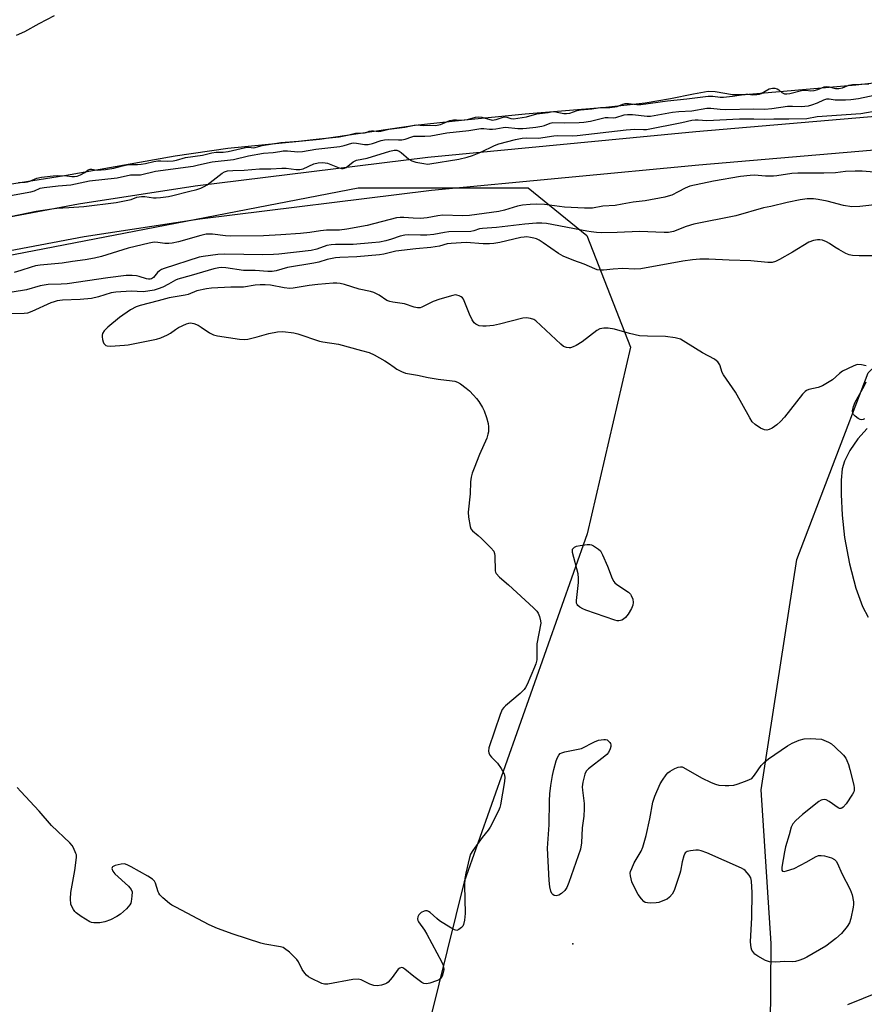
# Model space of a CAD drawing. Units: inches. Extents: x 1219765 to 1225765, y 505458 to 509458.
# Drawn here: x 1224390 to 1224666, y 507081 to 507402 of the extents above; entities that cross this region are included whole.
import ezdxf

# ---------------------------------------------------------------- set-up
doc = ezdxf.new("R2010")
doc.units = ezdxf.units.IN
doc.header["$MEASUREMENT"] = 0
for name, color, linetype in [('ELEV-Spot Elevation', 7, 'Continuous'), ('HYDRO-Single Line Stream', 4, 'Continuous'), ('HYDRO-Stream Poly Centerlines', 142, 'Continuous'), ('HYDRO-Water Body', 4, 'Continuous'), ('NTRL-Trees', 3, 'Continuous'), ('TRANS-Road', 130, 'Continuous'), ('Undefined', 1, 'Continuous')]:
    doc.layers.add(name, color=color, linetype=linetype)

msp = doc.modelspace()

# ---------------------------------------------------------------- linework, layer by layer
at = {"layer": 'ELEV-Spot Elevation'}
msp.add_point((1224570.87, 507100.3, 174.98), dxfattribs=at)
at = {"layer": 'HYDRO-Single Line Stream'}
for points in [[(1224666.98, 507268.7), (1224664, 507265.24), (1224661.36, 507261.45), (1224659.56, 507258.02), (1224658.87, 507255.49), (1224658.49, 507251.78), (1224658.47, 507247.07), (1224658.8, 507240.37), (1224659.58, 507233.06), (1224661.18, 507224.46), (1224663.26, 507216.5), (1224665.45, 507210.5), (1224667.3, 507207.06)], [(1224670.77, 507084.53), (1224660.54, 507080.4)]]:
    msp.add_lwpolyline(points, dxfattribs=at)
at = {"layer": 'HYDRO-Stream Poly Centerlines'}
for points in [[(1224389.08, 507397.14), (1224391.81, 507398.31), (1224396.56, 507400.91), (1224401.51, 507403.54)], [(1224685.69, 507383.35), (1224663.31, 507380.79), (1224634.7, 507378.3), (1224627.17, 507377.65), (1224623.03, 507377.64), (1224617.37, 507378.62), (1224615.02, 507378.77), (1224610.26, 507377.84), (1224602.77, 507376.36), (1224594.5, 507374.98), (1224581.64, 507373.55), (1224555.33, 507371.32), (1224534.5, 507369.3), (1224519.36, 507367.58), (1224488.05, 507363.11), (1224458.15, 507360.15), (1224441, 507357.56), (1224404.77, 507351.2), (1224364.78, 507344.82)]]:
    msp.add_lwpolyline(points, dxfattribs=at)
at = {"layer": 'HYDRO-Water Body'}
for points in [[(1224389.08, 507397.14, 0), (1224391.81, 507398.31, 0), (1224396.56, 507400.91, 0), (1224401.51, 507403.54, 0)], [(1224685.69, 507383.35, 0), (1224663.31, 507380.79, 0), (1224634.7, 507378.3, 0), (1224627.17, 507377.65, 0), (1224623.03, 507377.64, 0), (1224617.37, 507378.62, 0), (1224615.02, 507378.77, 0), (1224610.26, 507377.84, 0), (1224602.77, 507376.36, 0), (1224594.5, 507374.98, 0), (1224581.64, 507373.55, 0), (1224555.33, 507371.32, 0), (1224534.5, 507369.3, 0), (1224519.36, 507367.58, 0), (1224488.05, 507363.11, 0), (1224458.15, 507360.15, 0), (1224441, 507357.56, 0), (1224404.77, 507351.2, 0), (1224364.78, 507344.82, 0)]]:
    msp.add_polyline3d(points, dxfattribs=at)
at = {"layer": 'NTRL-Trees'}
for points in [[(1224618.72, 506793.45), (1224596.16, 506797.51), (1224586.24, 506808.19), (1224582.25, 506822.68), (1224586.74, 506842.16), (1224590.24, 506848.41), (1224618.47, 506859.4), (1224625.71, 506875.64), (1224629.96, 506911.86), (1224626.06, 506951.07), (1224629.37, 506996.13), (1224635.08, 507031.72), (1224635.68, 507100.47), (1224632.34, 507150.64), (1224644.04, 507225.88), (1224667.33, 507286.87), (1224722.88, 507340.11), (1224784.51, 507367.02), (1225006.74, 507386.11)], [(1224186.49, 507286.51), (1224500.72, 507347.28), (1224556.28, 507347.28), (1224575.38, 507331.65), (1224589.65, 507295.23), (1224575.49, 507234.24), (1224535.36, 507120.54), (1224496.71, 506964.41), (1224497.35, 506944.35), (1224503.47, 506932.57), (1224522.64, 506874.67), (1224528.29, 506846.66), (1224526.79, 506824.92), (1224514.7, 506810.12), (1224506.55, 506811.19), (1224456.59, 506817.93), (1224343.18, 506838.41)]]:
    msp.add_lwpolyline(points, dxfattribs=at)
at = {"layer": 'TRANS-Road'}
for points in [[(1224329.04, 507326.94), (1224409.42, 507342.07), (1224447.46, 507347.94), (1224523.48, 507357.34), (1224611.06, 507365.65), (1224732.16, 507375.99), (1224828.84, 507383.95), (1224945.19, 507392.73)], [(1224945.94, 507381.75), (1224829.7, 507372.98), (1224733.07, 507365.03), (1224612.05, 507354.7), (1224524.68, 507346.4), (1224448.98, 507337.05), (1224411.28, 507331.23), (1224331.2, 507316.16)]]:
    msp.add_lwpolyline(points, dxfattribs=at)
at = {"layer": 'Undefined'}
for points, elevation in [([(1224562.84, 507371.85), (1224563.81, 507372.09), (1224564.91, 507372.15), (1224565.78, 507372.03), (1224567.89, 507371.54), (1224568.83, 507371.51), (1224569.85, 507371.71), (1224572.26, 507372.51), (1224573.33, 507372.71), (1224577.07, 507373.09), (1224579.93, 507373.55), (1224582.91, 507373.53), (1224584.57, 507373.69), (1224585.36, 507373.89), (1224587.23, 507374.63), (1224587.97, 507374.79), (1224589.01, 507374.85), (1224591.8, 507374.52), (1224593.06, 507374.52), (1224601.78, 507375.71), (1224608.09, 507376.29), (1224615.03, 507377.21), (1224616.54, 507377.24), (1224619, 507376.92), (1224620.12, 507376.86), (1224623.06, 507377.16), (1224627.36, 507377.86), (1224628.08, 507377.86), (1224629.7, 507377.66), (1224630.99, 507377.71), (1224631.85, 507377.88), (1224632.35, 507378.06), (1224634.97, 507379.64), (1224636.05, 507379.86), (1224636.88, 507379.82), (1224637.57, 507379.65), (1224638.13, 507379.31), (1224639.08, 507378.46), (1224639.51, 507378.17), (1224640.03, 507378), (1224640.73, 507377.97), (1224641.76, 507378.13), (1224646.02, 507379.16), (1224647.01, 507379.17), (1224648.57, 507378.94), (1224649.64, 507379.03), (1224650.89, 507379.38), (1224652.93, 507380.25), (1224653.6, 507380.39), (1224654.54, 507380.29), (1224656.62, 507379.73), (1224657.77, 507379.69), (1224658.93, 507379.94), (1224661.03, 507380.84), (1224662.16, 507381.05), (1224667.54, 507381.19)], 178), ([(1224385.95, 507344.5), (1224393.78, 507345.95), (1224394.98, 507346.33), (1224396.88, 507347.11), (1224398.19, 507347.41), (1224402.74, 507347.97), (1224406.83, 507348.24), (1224412.99, 507349.54), (1224421.99, 507350.52), (1224426.39, 507351.49), (1224429.68, 507351.56), (1224434.55, 507352.7), (1224446.78, 507354.39), (1224448.62, 507354.74), (1224453.02, 507355.81), (1224459.96, 507356.53), (1224464.94, 507357.74), (1224469.8, 507358.55), (1224472.97, 507358.81), (1224475.15, 507359.19), (1224476.26, 507359.31), (1224477.65, 507359.31), (1224481, 507359.06), (1224482.51, 507359.13), (1224486.93, 507359.91), (1224494.78, 507360.78), (1224496.11, 507361.08), (1224498.61, 507361.84), (1224499.2, 507361.93), (1224500.14, 507361.88), (1224502.84, 507361.45), (1224503.95, 507361.43), (1224505.36, 507361.73), (1224508.27, 507362.76), (1224509.37, 507363), (1224510.5, 507363.04), (1224513.93, 507362.92), (1224515, 507362.96), (1224516.09, 507363.17), (1224518.27, 507363.98), (1224518.91, 507364.14), (1224519.64, 507364.19), (1224522.53, 507364.14), (1224524.52, 507364.27), (1224529.68, 507365.23), (1224536.89, 507365.96), (1224540.81, 507366.63), (1224541.75, 507366.67), (1224543.59, 507366.45), (1224544.63, 507366.44), (1224545.68, 507366.55), (1224548.09, 507367.01), (1224548.88, 507367.08), (1224552.89, 507366.7), (1224554.57, 507366.65), (1224555.71, 507366.71), (1224558.79, 507367.07), (1224560.7, 507367.38), (1224561.62, 507367.66), (1224563.44, 507368.38), (1224564.33, 507368.61), (1224568.24, 507368.55), (1224572.97, 507368.61), (1224574.49, 507368.71), (1224576.58, 507369.04), (1224581.43, 507370.19), (1224582.37, 507370.27), (1224584.02, 507370.16), (1224584.92, 507370.23), (1224587.57, 507371.08), (1224588.68, 507371.24), (1224590.38, 507371.2), (1224595.17, 507370.69), (1224596.22, 507370.7), (1224603.43, 507372.02), (1224605.43, 507372.23), (1224609.68, 507372.43), (1224614.68, 507373.33), (1224615.93, 507373.32), (1224618.98, 507372.97), (1224620.85, 507372.87), (1224629.87, 507373.08), (1224633.52, 507372.97), (1224635.83, 507373.16), (1224640.98, 507373.95), (1224642.66, 507374), (1224645.49, 507373.88), (1224646.64, 507373.91), (1224647.8, 507374.07), (1224648.92, 507374.35), (1224650.81, 507375.07), (1224652.88, 507376.01), (1224653.84, 507376.29), (1224654.57, 507376.29), (1224656.52, 507376.06), (1224657.92, 507375.99), (1224659.91, 507375.99), (1224661.66, 507376.09), (1224664.13, 507376.43), (1224671.34, 507377.95)], 180), ([(1224387.11, 507337.87), (1224395.58, 507339.61), (1224400.63, 507340.44), (1224402.25, 507340.63), (1224406.23, 507340.82), (1224411.16, 507341.19), (1224421.72, 507342.5), (1224425.47, 507343.19), (1224426.59, 507343.5), (1224428.46, 507344.19), (1224429.92, 507344.45), (1224431.08, 507344.48), (1224433.86, 507344.05), (1224434.71, 507344), (1224436.17, 507344.11), (1224438.8, 507344.45), (1224440.23, 507344.72), (1224445.3, 507346.1), (1224448, 507346.7), (1224449.35, 507347.17), (1224450.4, 507347.67), (1224451.4, 507348.28), (1224456.31, 507352.08), (1224457.05, 507352.48), (1224458.03, 507352.78), (1224459.75, 507352.96), (1224463.46, 507353), (1224468.48, 507353.45), (1224472.17, 507353.5), (1224475.81, 507353.73), (1224477.25, 507353.67), (1224480.51, 507353.27), (1224481.68, 507353.24), (1224482.78, 507353.52), (1224486.23, 507355.1), (1224487.63, 507355.39), (1224489.02, 507355.51), (1224489.9, 507355.48), (1224490.74, 507355.3), (1224494.53, 507353.8), (1224495.34, 507353.61), (1224495.82, 507353.6), (1224496.29, 507353.69), (1224496.8, 507353.92), (1224499.15, 507355.73), (1224500.15, 507356.3), (1224503.62, 507356.97), (1224511.03, 507359.25), (1224512.46, 507359.6), (1224513.41, 507359.58), (1224514.11, 507359.29), (1224514.8, 507358.78), (1224517.26, 507356.68), (1224518.24, 507356.09), (1224519.62, 507355.69), (1224522.18, 507355.18), (1224523.33, 507355.05), (1224524.16, 507355.08), (1224533.63, 507356.63), (1224536.37, 507357.26), (1224538.03, 507357.81), (1224540.8, 507358.9), (1224545.3, 507361.07), (1224546.63, 507361.63), (1224552.11, 507363.08), (1224554.33, 507363.52), (1224555.85, 507363.6), (1224559.59, 507363.54), (1224564.67, 507364.29), (1224565.98, 507364.4), (1224570.76, 507364.31), (1224572.28, 507364.36), (1224588.28, 507366.25), (1224591.14, 507366.41), (1224593.9, 507366.3), (1224594.97, 507366.36), (1224606.48, 507368.58), (1224609.74, 507369.33), (1224610.77, 507369.47), (1224611.83, 507369.48), (1224614.66, 507369.27), (1224625.34, 507369.77), (1224630.01, 507369.82), (1224633.32, 507369.7), (1224636.55, 507369.82), (1224641.43, 507369.78), (1224647.27, 507369.97), (1224650.62, 507370.56), (1224664.9, 507371.58), (1224671.14, 507372.61)], 182), ([(1224389.78, 507348.97), (1224391.9, 507349.07), (1224392.72, 507349.19), (1224393.53, 507349.43), (1224395.79, 507350.41), (1224397.27, 507350.75), (1224401.13, 507351.22), (1224402.45, 507351.29), (1224405.53, 507351.24), (1224407.22, 507350.92), (1224408.12, 507350.93), (1224408.95, 507351.12), (1224410.02, 507351.54), (1224411.47, 507352.32), (1224412.54, 507353.12), (1224413.18, 507353.33), (1224413.73, 507353.36), (1224414.77, 507353.12), (1224415.5, 507353.07), (1224418.23, 507353.21), (1224420.97, 507353.64), (1224423.7, 507354.5), (1224425.3, 507354.81), (1224426.39, 507354.9), (1224428.64, 507354.87), (1224429.85, 507354.98), (1224431.31, 507355.23), (1224433.96, 507355.87), (1224435.34, 507356.07), (1224436.3, 507356.1), (1224438.61, 507355.99), (1224440.27, 507356.09), (1224441.41, 507356.31), (1224444.32, 507357.13), (1224449.92, 507357.95), (1224452.88, 507358.72), (1224454.33, 507358.9), (1224456.66, 507358.93), (1224458.23, 507359.1), (1224463.94, 507360.45), (1224464.92, 507360.51), (1224466.63, 507360.37), (1224469.36, 507361.09), (1224475.47, 507362.03), (1224481.22, 507362.47), (1224488.04, 507363.31), (1224494.53, 507363.95), (1224497.29, 507364.45), (1224499.86, 507365.13), (1224502.83, 507365.19), (1224503.32, 507365.31), (1224504.35, 507365.77), (1224505.06, 507365.92), (1224505.77, 507365.94), (1224507.43, 507365.71), (1224508.16, 507365.74), (1224510.78, 507366.38), (1224516, 507367.14), (1224519.01, 507367.78), (1224519.93, 507367.81), (1224522.12, 507367.66), (1224524.09, 507367.73), (1224525.83, 507367.64), (1224526.5, 507367.69), (1224527.68, 507368), (1224530.67, 507369.21), (1224531.88, 507369.49), (1224532.84, 507369.53), (1224534.47, 507369.39), (1224535.41, 507369.44), (1224536.47, 507369.63), (1224539.05, 507370.31), (1224539.96, 507370.42), (1224541.12, 507370.32), (1224544.55, 507369.42), (1224545.8, 507369.57), (1224547.78, 507370.27), (1224548.56, 507370.42), (1224549.27, 507370.31), (1224550.55, 507369.87), (1224551.51, 507369.81), (1224555.74, 507370.49), (1224559.14, 507371.43), (1224562.84, 507371.85)], 178), ([(1224671.39, 507341.88), (1224664.65, 507341.12), (1224662.04, 507341.09), (1224659.22, 507341.52), (1224653.9, 507342.86), (1224650.99, 507343.47), (1224649.51, 507343.64), (1224647.43, 507343.64), (1224645.14, 507343.33), (1224640.84, 507342.49), (1224635.48, 507341.21), (1224633.16, 507340.73), (1224624.07, 507338.11), (1224610.34, 507335.38), (1224607.92, 507334.63), (1224603.75, 507333.05), (1224602.13, 507332.71), (1224600.67, 507332.67), (1224592.62, 507332.98), (1224585.3, 507332.7), (1224580.36, 507332.62), (1224578.6, 507332.68), (1224576.84, 507332.85), (1224575.4, 507333.08), (1224562.2, 507335.63), (1224560.75, 507335.77), (1224558.98, 507335.74), (1224555.2, 507335.41), (1224545.95, 507334.28), (1224541.31, 507334.03), (1224540.35, 507333.84), (1224538.54, 507333.19), (1224537.56, 507333), (1224530.34, 507332.85), (1224528.93, 507332.68), (1224525.47, 507332.06), (1224523.16, 507331.86), (1224521.13, 507331.81), (1224517.09, 507331.89), (1224515.97, 507331.83), (1224514.46, 507331.52), (1224511.61, 507330.54), (1224509.73, 507329.97), (1224507.69, 507329.53), (1224505.2, 507329.25), (1224499.15, 507328.81), (1224493.37, 507328.77), (1224491.92, 507328.69), (1224490.53, 507328.4), (1224487.21, 507327.28), (1224485.41, 507326.82), (1224474.8, 507325.62), (1224473.07, 507325.49), (1224469.64, 507325.42), (1224457.16, 507325.64), (1224454.88, 507325.54), (1224450.15, 507324.85), (1224448.78, 507324.58), (1224437.32, 507320.96), (1224436.5, 507320.62), (1224435.8, 507320.19), (1224435.21, 507319.65), (1224433.86, 507317.99), (1224433.23, 507317.55), (1224432.76, 507317.41), (1224432.29, 507317.39), (1224431.58, 507317.52), (1224429.17, 507318.34), (1224428.34, 507318.53), (1224426.91, 507318.62), (1224424.9, 507318.59), (1224418.95, 507317.91), (1224405.62, 507315.94), (1224403.67, 507315.78), (1224399.42, 507315.64), (1224398.17, 507315.5), (1224396.87, 507315.21), (1224392.39, 507313.92), (1224383.62, 507312.54)], 180), ([(1224669.09, 507325.09), (1224664.35, 507325.06), (1224662.26, 507325.16), (1224661.1, 507325.35), (1224660.03, 507325.79), (1224657.7, 507327.08), (1224656.44, 507327.85), (1224654.66, 507329.08), (1224653.67, 507329.64), (1224652.36, 507330.15), (1224651.57, 507330.29), (1224650.78, 507330.33), (1224649.47, 507330.08), (1224647.94, 507329.48), (1224642.61, 507326.28), (1224638.32, 507323.85), (1224637.03, 507323.21), (1224635.94, 507322.92), (1224634.5, 507322.91), (1224628.95, 507323.43), (1224621.95, 507323.67), (1224615.31, 507324), (1224612.36, 507323.94), (1224609.99, 507323.78), (1224606.76, 507323.29), (1224593.07, 507320.78), (1224591.05, 507320.71), (1224587.23, 507320.88), (1224584.05, 507320.69), (1224580.92, 507320.39), (1224579.79, 507320.37), (1224578.77, 507320.53), (1224578.01, 507320.77), (1224574.59, 507322.36), (1224571.22, 507323.54), (1224567.7, 507324.95), (1224566.18, 507325.82), (1224561.14, 507329.35), (1224559.9, 507330.13), (1224558.94, 507330.58), (1224558.15, 507330.84), (1224556.99, 507331.09), (1224555.82, 507331.21), (1224554.96, 507331.18), (1224553.83, 507331.01), (1224547.04, 507329.46), (1224545.02, 507329.13), (1224543.66, 507329.02), (1224541.6, 507329.03), (1224535.98, 507329.37), (1224531.08, 507329.13), (1224529.77, 507328.94), (1224527.3, 507328.24), (1224524.51, 507327.78), (1224519.52, 507327.35), (1224513.09, 507326.56), (1224509.09, 507325.61), (1224507.67, 507325.36), (1224500.27, 507324.69), (1224494.73, 507324.48), (1224493.31, 507324.35), (1224490.6, 507323.84), (1224487.84, 507323.04), (1224486.29, 507322.67), (1224477.69, 507321.25), (1224473.98, 507320.2), (1224472.66, 507319.94), (1224471.19, 507319.91), (1224467.13, 507320.28), (1224463.31, 507320.23), (1224457.54, 507321.12), (1224456.19, 507321.22), (1224455.18, 507321.18), (1224453.6, 507320.86), (1224446.18, 507318.62), (1224441.86, 507317.43), (1224441.05, 507317.09), (1224438.81, 507315.76), (1224436.97, 507314.84), (1224435.41, 507314.24), (1224434.04, 507313.88), (1224431.99, 507313.52), (1224430.52, 507313.35), (1224426.58, 507313.47), (1224421.54, 507313.22), (1224420.04, 507312.94), (1224415.88, 507311.63), (1224413.62, 507311.16), (1224409.97, 507310.75), (1224404.13, 507310.53), (1224402.46, 507310.32), (1224401.39, 507310.08), (1224400.31, 507309.7), (1224394.09, 507306.87), (1224392.7, 507306.37), (1224391.65, 507306.23), (1224387.12, 507306.06)], 178), ([(1224666.73, 507289.12), (1224665.15, 507289.49), (1224663.79, 507289.51), (1224662.41, 507289.05), (1224658.94, 507287.33), (1224658, 507286.67), (1224655.68, 507284.6), (1224652.37, 507282.57), (1224651.03, 507282.05), (1224647.96, 507281.43), (1224647.15, 507281.05), (1224646.71, 507280.69), (1224645.92, 507279.82), (1224640.04, 507272.41), (1224638.74, 507270.92), (1224637.46, 507269.8), (1224636.01, 507268.79), (1224635, 507268.29), (1224634.22, 507268.13), (1224633.43, 507268.19), (1224632.12, 507268.8), (1224630.38, 507269.94), (1224629.46, 507270.87), (1224628.69, 507272.1), (1224623.95, 507280.52), (1224620.03, 507286.14), (1224619.65, 507286.93), (1224618.83, 507289.45), (1224618.22, 507290.39), (1224617.82, 507290.78), (1224617.09, 507291.27), (1224613.16, 507293.39), (1224607.79, 507296.8), (1224606.01, 507297.79), (1224605.19, 507298.08), (1224604.33, 507298.26), (1224601.11, 507298.74), (1224595.21, 507298.79), (1224592.59, 507298.96), (1224589.38, 507299.66), (1224584.5, 507301.11), (1224582.43, 507301.4), (1224580.95, 507301.46), (1224579.65, 507301.19), (1224578.69, 507300.71), (1224573.95, 507296.97), (1224571.97, 507295.8), (1224570.93, 507295.3), (1224570.14, 507295.05), (1224569.61, 507295.01), (1224568.82, 507295.08), (1224567.81, 507295.44), (1224566.89, 507296.15), (1224558.76, 507303.81), (1224558.07, 507304.28), (1224557.05, 507304.64), (1224555.7, 507304.85), (1224554.57, 507304.74), (1224546.92, 507302.72), (1224544.91, 507302.34), (1224542.58, 507302.1), (1224541.41, 507302.07), (1224540.31, 507302.22), (1224539.55, 507302.48), (1224539.14, 507302.73), (1224538.62, 507303.2), (1224538, 507304.17), (1224537.14, 507306.04), (1224535.62, 507309.85), (1224535.12, 507310.87), (1224534.79, 507311.31), (1224534.41, 507311.64), (1224533.74, 507312), (1224533.01, 507312.23), (1224532.49, 507312.27), (1224531.65, 507312.13), (1224527.4, 507310.92), (1224525.18, 507310.09), (1224521.5, 507308.26), (1224520.96, 507308.1), (1224520.15, 507308.06), (1224519.07, 507308.32), (1224515.82, 507309.43), (1224512.1, 507309.87), (1224511.03, 507310.1), (1224510.1, 507310.52), (1224507.62, 507312.21), (1224505.9, 507313.06), (1224504.71, 507313.39), (1224501.02, 507314.16), (1224496.27, 507315.68), (1224494.86, 507316.03), (1224493.72, 507316.15), (1224492.58, 507316.16), (1224487.57, 507315.7), (1224484.7, 507315.34), (1224479.47, 507314.48), (1224478.45, 507314.4), (1224476.54, 507314.58), (1224472.05, 507315.43), (1224470.38, 507315.56), (1224468.72, 507315.56), (1224467.06, 507315.44), (1224463.23, 507314.83), (1224459.17, 507314.86), (1224452.86, 507314.5), (1224451.16, 507314.27), (1224448.08, 507313.61), (1224445.22, 507312.46), (1224444.25, 507312.17), (1224439, 507311.33), (1224435.44, 507310.32), (1224429.5, 507308.86), (1224428.22, 507308.44), (1224426.37, 507307.43), (1224422.72, 507304.9), (1224418.93, 507301.73), (1224417.72, 507300.54), (1224417.22, 507299.7), (1224417.08, 507299.16), (1224417.07, 507298.61), (1224417.2, 507297.77), (1224417.42, 507296.95), (1224417.63, 507296.45), (1224417.93, 507296.05), (1224418.3, 507295.81), (1224418.75, 507295.66), (1224419.78, 507295.52), (1224424.43, 507295.83), (1224425.55, 507295.99), (1224434.85, 507297.84), (1224436.24, 507298.31), (1224438.44, 507299.24), (1224439.47, 507299.81), (1224441.09, 507301.01), (1224442.07, 507301.6), (1224444.66, 507302.84), (1224445.45, 507303.11), (1224445.97, 507303.18), (1224447.07, 507302.96), (1224448.43, 507302.36), (1224449.44, 507301.75), (1224452.18, 507299.87), (1224453.47, 507299.25), (1224454.81, 507298.95), (1224461.94, 507297.81), (1224463.54, 507297.74), (1224464.64, 507297.85), (1224467.78, 507298.65), (1224471.5, 507299.7), (1224474.35, 507300.27), (1224476.11, 507300.31), (1224479.68, 507299.95), (1224481.01, 507299.59), (1224488.08, 507297.2), (1224489.22, 507296.96), (1224494.33, 507296.17), (1224501.84, 507294.17), (1224504.28, 507293.44), (1224506.01, 507292.67), (1224509.46, 507290.77), (1224510.68, 507290), (1224512.47, 507288.66), (1224513.41, 507288.06), (1224514.93, 507287.29), (1224516.24, 507286.77), (1224520.13, 507286.1), (1224523.63, 507285.31), (1224526.83, 507284.82), (1224531.47, 507284.25), (1224532.32, 507284.1), (1224533.13, 507283.84), (1224534.13, 507283.29), (1224535.99, 507281.88), (1224537.07, 507280.93), (1224538.45, 507279.5), (1224539.4, 507278.45), (1224540.11, 507277.51), (1224541.4, 507275.51), (1224541.94, 507274.47), (1224542.69, 507272.27), (1224543.23, 507270.32), (1224543.34, 507269.21), (1224543.26, 507267.54), (1224543.1, 507266.76), (1224542.71, 507265.53), (1224540.4, 507260.21), (1224538.57, 507255.68), (1224537.96, 507254.06), (1224537.62, 507252.79), (1224537.41, 507251.18), (1224537.34, 507247.27), (1224536.62, 507241.37), (1224536.74, 507239.73), (1224537.3, 507236.62), (1224537.57, 507235.85), (1224538.05, 507235.19), (1224539.88, 507233.75), (1224540.97, 507232.77), (1224544.11, 507229.71), (1224545, 507228.62), (1224545.27, 507227.87), (1224545.37, 507227.05), (1224545.48, 507222.21), (1224545.62, 507221.69), (1224545.86, 507221.24), (1224546.94, 507220.05), (1224549.87, 507217.54), (1224558.02, 507210.05), (1224559.07, 507209), (1224559.57, 507208.3), (1224560, 507207.26), (1224560.34, 507205.88), (1224560.35, 507205.02), (1224559.12, 507198.33), (1224559.05, 507193.04), (1224558.78, 507191.77), (1224558.37, 507190.67), (1224555.94, 507185.08), (1224555.41, 507184.07), (1224554.92, 507183.36), (1224553.66, 507182.13), (1224548.91, 507178.1), (1224548.28, 507177.49), (1224547.78, 507176.82), (1224547.1, 507175.23), (1224543.44, 507164.39), (1224543.28, 507163.29), (1224543.38, 507162.75), (1224543.72, 507161.99), (1224544.24, 507161.32), (1224546.28, 507159.3), (1224547.39, 507157.6), (1224548.37, 507155.84), (1224548.57, 507155.32), (1224548.67, 507154.77), (1224548.57, 507153.33), (1224547.28, 507145.7), (1224547.06, 507144.85), (1224546.62, 507143.79), (1224543.85, 507138.41), (1224543.19, 507137.49), (1224541.23, 507135.08), (1224538.18, 507130.83), (1224537.45, 507129.59), (1224537.08, 507128.5), (1224535.85, 507123.37), (1224535.55, 507121.67), (1224535.5, 507119.44), (1224535.69, 507110.25), (1224535.52, 507108.03), (1224535.15, 507106.65), (1224534.88, 507106.14), (1224534.52, 507105.69), (1224533.65, 507104.97), (1224532.94, 507104.71), (1224532.22, 507104.86), (1224530.99, 507105.53), (1224527.31, 507107.88), (1224526.39, 507108.6), (1224524.21, 507110.55), (1224523.75, 507110.85), (1224523.27, 507111.05), (1224522.78, 507111.08), (1224522.28, 507110.99), (1224521.32, 507110.58), (1224520.52, 507109.82), (1224520.18, 507109.14), (1224520.11, 507108.45), (1224520.21, 507107.98), (1224520.42, 507107.5), (1224522.45, 507104.73), (1224523.21, 507103.48), (1224528.05, 507094.35), (1224528.42, 507093.56), (1224528.66, 507092.74), (1224528.67, 507091.92), (1224528.42, 507090.53), (1224528.18, 507089.74), (1224527.8, 507089.07), (1224527.15, 507088.61), (1224526.36, 507088.27), (1224524.11, 507087.52), (1224523.01, 507087.27), (1224522.22, 507087.34), (1224521.49, 507087.72), (1224518.9, 507089.68), (1224516.01, 507092.06), (1224515.36, 507092.46), (1224514.93, 507092.58), (1224514.33, 507092.42), (1224513.79, 507092.01), (1224511.88, 507089.31), (1224510.58, 507087.78), (1224510.14, 507087.44), (1224509.66, 507087.21), (1224508.32, 507086.85), (1224506.93, 507086.64), (1224505.85, 507086.7), (1224504.57, 507087.17), (1224501.74, 507088.53), (1224500.68, 507088.79), (1224499.04, 507088.63), (1224490.8, 507087.15), (1224489.68, 507087.14), (1224488.88, 507087.36), (1224485.25, 507089.12), (1224484.51, 507089.55), (1224483.85, 507090.08), (1224483.29, 507090.75), (1224482.47, 507091.96), (1224481.2, 507094.46), (1224480.74, 507095.16), (1224479.96, 507096), (1224478.26, 507097.58), (1224476.7, 507098.84), (1224476.2, 507099.09), (1224475.37, 507099.33), (1224470.23, 507100.21), (1224468.89, 507100.53), (1224459.95, 507103.51), (1224454.79, 507105.37), (1224452.08, 507106.55), (1224441.13, 507112.25), (1224439.85, 507112.97), (1224439.13, 507113.47), (1224436.91, 507115.36), (1224435.9, 507116.37), (1224435.58, 507116.83), (1224435.36, 507117.33), (1224434.58, 507120.15), (1224434.21, 507120.75), (1224433.59, 507121.4), (1224432.04, 507122.46), (1224426.56, 507125.5), (1224425.23, 507126.16), (1224424.39, 507126.41), (1224423.26, 507126.39), (1224421.3, 507125.9), (1224420.44, 507125.46), (1224420.33, 507125.3), (1224420.29, 507124.94), (1224420.6, 507124.07), (1224421.22, 507123.22), (1224425.74, 507119.11), (1224426.63, 507118.07), (1224426.87, 507117.31), (1224426.83, 507115.87), (1224426.59, 507114.11), (1224426.43, 507113.56), (1224426.19, 507113.06), (1224425.07, 507111.77), (1224423.14, 507110), (1224421.92, 507109.22), (1224419.83, 507108.18), (1224417.94, 507107.54), (1224416.29, 507107.19), (1224414.37, 507107.17), (1224413.57, 507107.31), (1224413.04, 507107.52), (1224410.24, 507109.22), (1224408.56, 507110.43), (1224408.17, 507110.84), (1224407.71, 507111.53), (1224407.19, 507112.53), (1224406.91, 507113.32), (1224406.74, 507115.03), (1224406.83, 507117.07), (1224408.23, 507124.29), (1224408.73, 507128.51), (1224408.69, 507129.34), (1224408.55, 507129.88), (1224407.72, 507131.72), (1224407.26, 507132.45), (1224406.49, 507133.32), (1224400.56, 507139.02), (1224396.55, 507143.7), (1224390.57, 507150.12), (1224389.35, 507151.35)], 176), ([(1224666.16, 507271.81), (1224665.7, 507271.57), (1224665.24, 507271.47), (1224664.76, 507271.57), (1224664.04, 507271.96), (1224663.12, 507272.66), (1224662.53, 507273.24), (1224662.28, 507273.69), (1224662.23, 507274.47), (1224662.55, 507275.89), (1224663.07, 507277.3), (1224665.98, 507282.52), (1224666.64, 507283.86)], 176)]:
    msp.add_lwpolyline(points, dxfattribs=dict(at, elevation=elevation))
at = {"layer": 'Undefined', "elevation": 176}
for points in [[(1224585.89, 507205.83), (1224585.39, 507205.86), (1224584.62, 507206.05), (1224575.1, 507209.3), (1224574.07, 507209.78), (1224573.11, 507210.33), (1224572.5, 507210.8), (1224572.22, 507211.18), (1224572.08, 507211.65), (1224572.06, 507212.46), (1224572.69, 507218.3), (1224572.76, 507219.77), (1224572.55, 507221.22), (1224570.74, 507228.14), (1224570.71, 507228.69), (1224570.8, 507229.19), (1224571.03, 507229.6), (1224571.37, 507229.94), (1224572.09, 507230.25), (1224573.2, 507230.47), (1224575.52, 507230.75), (1224576.37, 507230.74), (1224576.9, 507230.64), (1224577.65, 507230.31), (1224579.29, 507229.27), (1224579.86, 507228.68), (1224580.55, 507227.44), (1224582.19, 507223.73), (1224583.71, 507219.64), (1224584.22, 507218.64), (1224584.57, 507218.23), (1224585.18, 507217.73), (1224589, 507215.15), (1224589.64, 507214.56), (1224589.95, 507214.12), (1224590.42, 507212.86), (1224590.58, 507211.8), (1224590.45, 507210.98), (1224590, 507209.89), (1224588.98, 507208.05), (1224588.01, 507206.95), (1224587.36, 507206.39), (1224586.89, 507206.09), (1224586.4, 507205.91)], [(1224565.36, 507115.95), (1224564.72, 507116.12), (1224564.35, 507116.38), (1224564.04, 507116.74), (1224563.69, 507117.49), (1224563.34, 507118.9), (1224563.12, 507120.97), (1224562.54, 507131.59), (1224563.12, 507139.22), (1224563.2, 507146.99), (1224563.37, 507149.33), (1224563.69, 507152.06), (1224564.2, 507155.3), (1224564.66, 507157.31), (1224565.42, 507160.14), (1224565.84, 507161.2), (1224566.24, 507161.91), (1224566.76, 507162.48), (1224567.22, 507162.74), (1224568.28, 507163.06), (1224573.66, 507164.17), (1224577.89, 507166.25), (1224579.26, 507166.8), (1224580.11, 507166.97), (1224580.97, 507167.05), (1224581.52, 507167.03), (1224582.03, 507166.91), (1224582.44, 507166.67), (1224582.94, 507166.14), (1224583.18, 507165.73), (1224583.28, 507165.27), (1224583.25, 507164.77), (1224583.08, 507164), (1224582.52, 507162.79), (1224581.95, 507162.15), (1224581.28, 507161.59), (1224575.92, 507157.46), (1224575.23, 507156.71), (1224574.76, 507155.72), (1224574.13, 507153.1), (1224573.92, 507151.63), (1224573.97, 507150.48), (1224574.55, 507146.16), (1224574.58, 507144.4), (1224574.46, 507142.05), (1224573.93, 507138.21), (1224573.69, 507133.31), (1224573.41, 507131.25), (1224569.55, 507120.38), (1224568.87, 507118.74), (1224568.21, 507117.75), (1224567.2, 507116.75), (1224566.29, 507116.18)], [(1224658.35, 507144.48), (1224657.92, 507144.54), (1224657.48, 507144.76), (1224654.62, 507146.84), (1224653.57, 507147.35), (1224653.12, 507147.43), (1224652.45, 507147.37), (1224651.98, 507147.21), (1224651.24, 507146.77), (1224645.88, 507142.62), (1224643.66, 507140.6), (1224642.68, 507139.51), (1224642.2, 507138.48), (1224641.54, 507135.92), (1224640.34, 507132.05), (1224639.96, 507130.34), (1224639.14, 507125.39), (1224639.15, 507124.4), (1224639.34, 507124.1), (1224639.5, 507124.02), (1224639.92, 507124), (1224640.69, 507124.14), (1224643.16, 507124.94), (1224647.34, 507127.09), (1224650.12, 507128.71), (1224651.15, 507129.16), (1224651.96, 507129.22), (1224653.09, 507129.03), (1224655.36, 507128.38), (1224656.35, 507127.89), (1224656.88, 507127.31), (1224657.31, 507126.61), (1224658.73, 507123.34), (1224661.47, 507118.02), (1224662.05, 507116.35), (1224662.55, 507114.01), (1224662.59, 507113.14), (1224662.47, 507112.29), (1224661.64, 507108.57), (1224661.22, 507107.19), (1224660.5, 507105.95), (1224658.66, 507103.69), (1224656.78, 507102.03), (1224653.54, 507099.55), (1224647.31, 507095.99), (1224646.25, 507095.47), (1224644.65, 507094.84), (1224643.56, 507094.54), (1224642.53, 507094.45), (1224639.95, 507094.5), (1224637.2, 507094.29), (1224635.15, 507094.47), (1224633.79, 507094.91), (1224631.27, 507096.26), (1224630.36, 507096.93), (1224629.64, 507097.79), (1224629.37, 507098.27), (1224629.12, 507099.04), (1224628.89, 507100.97), (1224629.33, 507108.92), (1224629.45, 507117.07), (1224629.27, 507120.77), (1224629.02, 507121.84), (1224628.45, 507122.78), (1224627.11, 507124.25), (1224626.67, 507124.6), (1224625.94, 507125.02), (1224614.59, 507130.03), (1224612.74, 507130.72), (1224611.93, 507130.9), (1224611.05, 507130.93), (1224609.26, 507130.75), (1224608.17, 507130.49), (1224607.55, 507130.06), (1224607.09, 507129.1), (1224606.56, 507127.13), (1224606.05, 507124.07), (1224605.84, 507123.24), (1224603.94, 507117.77), (1224603.34, 507116.49), (1224602.48, 507115.52), (1224601.62, 507114.89), (1224599.76, 507114.1), (1224598.93, 507113.85), (1224598.09, 507113.7), (1224596.38, 507113.61), (1224595.28, 507113.66), (1224594.52, 507113.86), (1224594.07, 507114.16), (1224593.29, 507115.02), (1224592.25, 507116.48), (1224591, 507118.74), (1224590.15, 507120.58), (1224589.67, 507122.53), (1224589.63, 507123.36), (1224589.72, 507123.9), (1224590.09, 507124.96), (1224590.9, 507126.79), (1224593.15, 507130.55), (1224593.74, 507131.86), (1224594.77, 507135.75), (1224596.04, 507141.12), (1224597.01, 507146.55), (1224597.66, 507148.51), (1224599.42, 507152.58), (1224600.16, 507153.83), (1224601.32, 507155.5), (1224601.92, 507156.14), (1224602.63, 507156.69), (1224604.18, 507157.6), (1224605.25, 507158.08), (1224606.03, 507158.19), (1224606.53, 507158.13), (1224607.03, 507157.95), (1224612.93, 507154.59), (1224616.09, 507153.02), (1224617.43, 507152.45), (1224618.57, 507152.2), (1224620.66, 507152.02), (1224621.82, 507152.03), (1224623.48, 507152.2), (1224624.58, 507152.48), (1224627.28, 507153.43), (1224628.59, 507153.96), (1224629.3, 507154.38), (1224630.24, 507155.43), (1224632.4, 507158.56), (1224633.59, 507159.81), (1224634.72, 507160.7), (1224640.97, 507165), (1224642.45, 507165.9), (1224644.77, 507166.88), (1224646.4, 507167.28), (1224648.37, 507167.43), (1224652.12, 507167.22), (1224654.35, 507166.21), (1224655.37, 507165.63), (1224656.49, 507164.66), (1224659.25, 507161.91), (1224659.99, 507161), (1224660.4, 507160.25), (1224660.9, 507158.92), (1224661.37, 507157.31), (1224662.65, 507152.14), (1224662.8, 507151.28), (1224662.8, 507150.46), (1224662.63, 507149.94), (1224662.24, 507149.19), (1224660.09, 507146.02), (1224659.16, 507144.95), (1224658.77, 507144.64)]]:
    msp.add_lwpolyline(points, close=True, dxfattribs=at)
at = {"layer": 'Undefined'}
msp.add_polyline3d([(1224670.56, 507352.28, 182), (1224665.4, 507352.68, 182), (1224663.11, 507352.69, 182), (1224659.97, 507352.57, 182), (1224656.63, 507352.21, 182), (1224652.86, 507352.02, 182), (1224645.94, 507352.11, 182), (1224644.3, 507352.07, 182), (1224642.39, 507351.9, 182), (1224637.52, 507351.19, 182), (1224636.4, 507351.09, 182), (1224633.81, 507351.11, 182), (1224630.16, 507351.38, 182), (1224628.74, 507351.34, 182), (1224625.58, 507351, 182), (1224616.78, 507349.45, 182), (1224609.11, 507347.76, 182), (1224607.53, 507347.2, 182), (1224605.27, 507345.96, 182), (1224603.15, 507344.92, 182), (1224602.04, 507344.51, 182), (1224600.89, 507344.23, 182), (1224594.44, 507343, 182), (1224590.61, 507342.61, 182), (1224586.98, 507341.91, 182), (1224584.67, 507341.55, 182), (1224580.7, 507341.32, 182), (1224577.25, 507340.62, 182), (1224574.7, 507340.59, 182), (1224568.12, 507340.93, 182), (1224561.65, 507341.83, 182), (1224558.84, 507341.89, 182), (1224556.9, 507341.84, 182), (1224554.39, 507341.58, 182), (1224552.73, 507341.31, 182), (1224548.55, 507339.97, 182), (1224546.63, 507339.49, 182), (1224537.07, 507338.23, 182), (1224534.76, 507338.15, 182), (1224528.38, 507338.37, 182), (1224526.72, 507338.15, 182), (1224523.29, 507337.48, 182), (1224521.08, 507337.24, 182), (1224518.74, 507337.32, 182), (1224515.63, 507337.6, 182), (1224514.44, 507337.6, 182), (1224513.26, 507337.49, 182), (1224503.64, 507334.97, 182), (1224497.02, 507333.77, 182), (1224494.68, 507333.43, 182), (1224490.38, 507333.46, 182), (1224488.41, 507333.23, 182), (1224484.97, 507332.67, 182), (1224481.87, 507332.36, 182), (1224475.45, 507331.89, 182), (1224469.84, 507331.59, 182), (1224459.02, 507331.43, 182), (1224457.36, 507331.54, 182), (1224453.14, 507332.15, 182), (1224451.1, 507332.1, 182), (1224449.38, 507331.72, 182), (1224442.01, 507329.59, 182), (1224439.98, 507329.16, 182), (1224438.89, 507329.05, 182), (1224437.55, 507329.05, 182), (1224435.32, 507329.39, 182), (1224434.32, 507329.47, 182), (1224433.56, 507329.43, 182), (1224432.42, 507329.23, 182), (1224425.65, 507327.6, 182), (1224416.87, 507324.8, 182), (1224414.63, 507324.28, 182), (1224411.5, 507323.75, 182), (1224407.4, 507323.23, 182), (1224404.01, 507322.64, 182), (1224396.82, 507322, 182), (1224395.33, 507321.78, 182), (1224393.89, 507321.39, 182), (1224390.59, 507320.23, 182), (1224388.33, 507319.57, 182)], dxfattribs=at)

doc.saveas('drawing.dxf')
